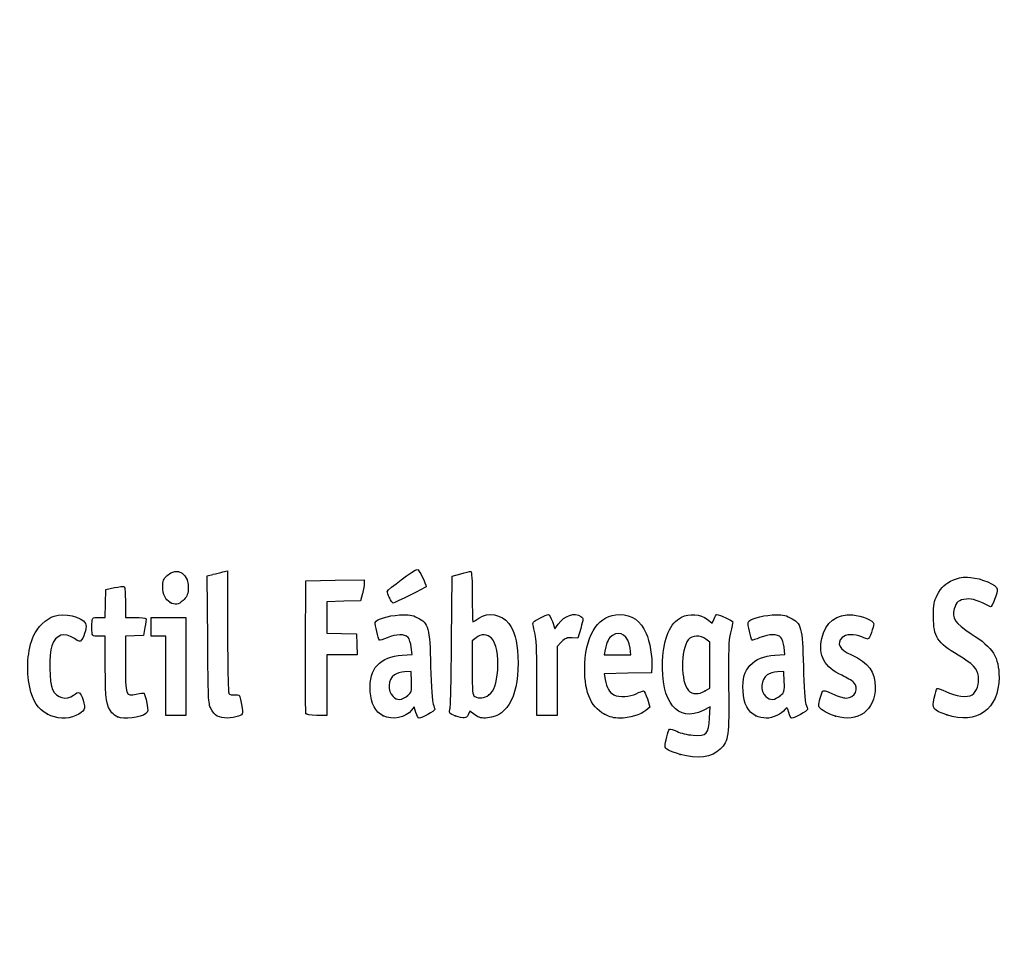
# Model space of a CAD drawing. Units: millimetres. Extents: x 0 to 291, y 0 to 204.
# Drawn here: x 32 to 61, y 0 to 28 of the extents above; entities that cross this region are included whole.
import ezdxf
from ezdxf import colors
from ezdxf.entities.mleader import LeaderData, LeaderLine
from ezdxf.math import Vec2, Vec3

# ---------------------------------------------------------------- set-up
doc = ezdxf.new("R2010")
doc.units = ezdxf.units.MM
doc.layers.add('Predeterminado', color=7, linetype='Continuous')

# ---------------------------------------------------------------- blocks, each defined once
blk = doc.blocks.new('_Dot')
at = {"color": 0, "linetype": 'ByBlock', "lineweight": -2}
blk.add_line((-0.5, 0), (-1, 0), dxfattribs=at)
at = {"color": 0, "linetype": 'ByBlock', "const_width": 0.5}
blk.add_lwpolyline([(-0.25, 0, 1), (0.25, 0, 1)], format="xyb", close=True, dxfattribs=at)
blk = doc.blocks.new('SE915')
at = {"color": 7, "linetype": 'Continuous'}
for p, q in [((52.34, 7.108), (52.135, 7.004)), ((52.324, 6.772), (52.34, 7.108))]:
    blk.add_line(p, q, dxfattribs=at)
blk = doc.blocks.new('SE914')
blk.add_blockref('SE915', (0, 0))
blk = doc.blocks.new('SE917')
at = {"color": 7, "linetype": 'Continuous'}
for p, q in [((52.259, 9.722), (52.407, 9.608)), ((52.407, 9.608), (52.46, 9.736))]:
    blk.add_line(p, q, dxfattribs=at)
blk = doc.blocks.new('SE916')
blk.add_blockref('SE917', (0, 0))
blk = doc.blocks.new('SE919')
at = {"color": 7, "linetype": 'Continuous'}
blk.add_point((51.451, 5.693), dxfattribs=at)
blk = doc.blocks.new('SE918')
blk.add_blockref('SE919', (0, 0))
blk = doc.blocks.new('SE921')
at = {"color": 7, "linetype": 'Continuous'}
for p, q in [((52.331, 9.041), (52.218, 9.13)), ((52.331, 8.356), (52.331, 9.041)), ((52.331, 7.672), (52.331, 8.356)), ((52.191, 7.587), (52.331, 7.672))]:
    blk.add_line(p, q, dxfattribs=at)
blk = doc.blocks.new('SE920')
blk.add_blockref('SE921', (0, 0))
blk = doc.blocks.new('SE923')
at = {"color": 7, "linetype": 'Continuous'}
blk.add_point((52.191, 7.587), dxfattribs=at)
blk = doc.blocks.new('SE922')
blk.add_blockref('SE923', (0, 0))
blk = doc.blocks.new('SE959')
at = {"color": 7, "linetype": 'Continuous'}
blk.add_point((32.575, 6.892), dxfattribs=at)
blk = doc.blocks.new('SE958')
blk.add_blockref('SE959', (0, 0))
blk = doc.blocks.new('SE961')
at = {"color": 7, "linetype": 'Continuous'}
for p, q in [((34.298, 9.219), (34.105, 9.219)), ((34.3, 8.285), (34.298, 9.219))]:
    blk.add_line(p, q, dxfattribs=at)
blk = doc.blocks.new('SE960')
blk.add_blockref('SE961', (0, 0))
blk = doc.blocks.new('SE963')
at = {"color": 7, "linetype": 'Continuous'}
for p, q in [((34.307, 10.196), (34.319, 10.614)), ((34.319, 10.614), (34.575, 10.665)), ((34.295, 9.777), (34.307, 10.196)), ((34.103, 9.777), (34.295, 9.777))]:
    blk.add_line(p, q, dxfattribs=at)
blk = doc.blocks.new('SE962')
blk.add_blockref('SE963', (0, 0))
blk = doc.blocks.new('SE965')
at = {"color": 7, "linetype": 'Continuous'}
for p, q in [((34.899, 10.225), (34.899, 9.777)), ((34.899, 9.777), (35.197, 9.777))]:
    blk.add_line(p, q, dxfattribs=at)
blk = doc.blocks.new('SE964')
blk.add_blockref('SE965', (0, 0))
blk = doc.blocks.new('SE967')
at = {"color": 7, "linetype": 'Continuous'}
for p, q in [((35.483, 9.477), (35.436, 9.24)), ((35.167, 9.228), (34.899, 9.215)), ((34.899, 9.215), (34.899, 8.409)), ((35.436, 9.24), (35.167, 9.228))]:
    blk.add_line(p, q, dxfattribs=at)
blk = doc.blocks.new('SE966')
blk.add_blockref('SE967', (0, 0))
blk = doc.blocks.new('SE969')
at = {"color": 7, "linetype": 'Continuous'}
blk.add_point((34.663, 6.812), dxfattribs=at)
blk = doc.blocks.new('SE968')
blk.add_blockref('SE969', (0, 0))
blk = doc.blocks.new('SE971')
at = {"color": 7, "linetype": 'Continuous'}
for p, q in [((37.343, 11.018), (37.508, 11.062)), ((37.355, 9.12), (37.343, 11.018))]:
    blk.add_line(p, q, dxfattribs=at)
blk = doc.blocks.new('SE970')
blk.add_blockref('SE971', (0, 0))
blk = doc.blocks.new('SE973')
at = {"color": 7, "linetype": 'Continuous'}
for p, q in [((37.81, 11.134), (37.947, 11.162)), ((37.947, 11.162), (37.948, 9.364))]:
    blk.add_line(p, q, dxfattribs=at)
blk = doc.blocks.new('SE972')
blk.add_blockref('SE973', (0, 0))
blk = doc.blocks.new('SE975')
at = {"color": 7, "linetype": 'Continuous'}
blk.add_line((37.642, 6.836), (37.642, 6.836), dxfattribs=at)
blk = doc.blocks.new('SE974')
blk.add_blockref('SE975', (0, 0))
blk = doc.blocks.new('SE977')
at = {"color": 7, "linetype": 'Continuous'}
for p, q in [((43.454, 8.673), (43.428, 8.887)), ((43.157, 8.652), (43.454, 8.673))]:
    blk.add_line(p, q, dxfattribs=at)
blk = doc.blocks.new('SE976')
blk.add_blockref('SE977', (0, 0))
blk = doc.blocks.new('SE979')
at = {"color": 7, "linetype": 'Continuous'}
for p, q in [((43.517, 7.111), (43.438, 7.011)), ((43.567, 6.941), (43.517, 7.111))]:
    blk.add_line(p, q, dxfattribs=at)
blk = doc.blocks.new('SE978')
blk.add_blockref('SE979', (0, 0))
blk = doc.blocks.new('SE981')
at = {"color": 7, "linetype": 'Continuous'}
blk.add_point((42.591, 6.844), dxfattribs=at)
blk = doc.blocks.new('SE980')
blk.add_blockref('SE981', (0, 0))
blk = doc.blocks.new('SE983')
at = {"color": 7, "linetype": 'Continuous'}
for p, q in [((43.422, 8.167), (43.228, 8.155)), ((43.434, 7.861), (43.422, 8.167))]:
    blk.add_line(p, q, dxfattribs=at)
blk = doc.blocks.new('SE982')
blk.add_blockref('SE983', (0, 0))
blk = doc.blocks.new('SE985')
at = {"color": 7, "linetype": 'Continuous'}
blk.add_point((43.313, 7.442), dxfattribs=at)
blk = doc.blocks.new('SE984')
blk.add_blockref('SE985', (0, 0))
blk = doc.blocks.new('SE987')
at = {"color": 7, "linetype": 'Continuous'}
for p, q in [((44.632, 9.094), (44.649, 11.009)), ((44.649, 11.009), (44.904, 11.08))]:
    blk.add_line(p, q, dxfattribs=at)
blk = doc.blocks.new('SE986')
blk.add_blockref('SE987', (0, 0))
blk = doc.blocks.new('SE989')
at = {"color": 7, "linetype": 'Continuous'}
for p, q in [((45.17, 6.977), (45.123, 6.874)), ((45.326, 6.87), (45.17, 6.977))]:
    blk.add_line(p, q, dxfattribs=at)
blk = doc.blocks.new('SE988')
blk.add_blockref('SE989', (0, 0))
blk = doc.blocks.new('SE991')
at = {"color": 7, "linetype": 'Continuous'}
blk.add_point((44.738, 6.844), dxfattribs=at)
blk = doc.blocks.new('SE990')
blk.add_blockref('SE991', (0, 0))
blk = doc.blocks.new('SE993')
at = {"color": 7, "linetype": 'Continuous'}
for p, q in [((45.36, 9.173), (45.246, 9.084)), ((45.246, 9.084), (45.246, 8.273))]:
    blk.add_line(p, q, dxfattribs=at)
blk = doc.blocks.new('SE992')
blk.add_blockref('SE993', (0, 0))
blk = doc.blocks.new('SE995')
at = {"color": 7, "linetype": 'Continuous'}
blk.add_point((45.74, 7.466), dxfattribs=at)
blk = doc.blocks.new('SE994')
blk.add_blockref('SE995', (0, 0))
blk = doc.blocks.new('SE997')
at = {"color": 7, "linetype": 'Continuous'}
for p, q in [((50.605, 8.311), (50.592, 8.124)), ((49.889, 8.112), (49.186, 8.1)), ((49.186, 8.1), (49.214, 7.925)), ((50.592, 8.124), (49.889, 8.112))]:
    blk.add_line(p, q, dxfattribs=at)
blk = doc.blocks.new('SE996')
blk.add_blockref('SE997', (0, 0))
blk = doc.blocks.new('SE999')
at = {"color": 7, "linetype": 'Continuous'}
for p, q in [((50.47, 7.346), (50.546, 7.105)), ((50.546, 7.105), (50.429, 7.004))]:
    blk.add_line(p, q, dxfattribs=at)
blk = doc.blocks.new('SE998')
blk.add_blockref('SE999', (0, 0))
blk = doc.blocks.new('SE1001')
at = {"color": 7, "linetype": 'Continuous'}
blk.add_point((49.191, 6.892), dxfattribs=at)
blk = doc.blocks.new('SE1000')
blk.add_blockref('SE1001', (0, 0))
blk = doc.blocks.new('SE1003')
at = {"color": 7, "linetype": 'Continuous'}
for p, q in [((49.216, 8.816), (49.187, 8.661)), ((49.981, 8.661), (49.953, 8.865)), ((49.187, 8.661), (49.584, 8.661)), ((49.584, 8.661), (49.981, 8.661))]:
    blk.add_line(p, q, dxfattribs=at)
blk = doc.blocks.new('SE1002')
blk.add_blockref('SE1003', (0, 0))
blk = doc.blocks.new('SE1005')
at = {"color": 7, "linetype": 'Continuous'}
for p, q in [((54.574, 8.673), (54.549, 8.887)), ((54.277, 8.652), (54.574, 8.673))]:
    blk.add_line(p, q, dxfattribs=at)
blk = doc.blocks.new('SE1004')
blk.add_blockref('SE1005', (0, 0))
blk = doc.blocks.new('SE1007')
at = {"color": 7, "linetype": 'Continuous'}
blk.add_point((53.711, 6.844), dxfattribs=at)
blk = doc.blocks.new('SE1006')
blk.add_blockref('SE1007', (0, 0))
blk = doc.blocks.new('SE1009')
at = {"color": 7, "linetype": 'Continuous'}
for p, q in [((54.542, 8.167), (54.349, 8.155)), ((54.554, 7.861), (54.542, 8.167))]:
    blk.add_line(p, q, dxfattribs=at)
blk = doc.blocks.new('SE1008')
blk.add_blockref('SE1009', (0, 0))
blk = doc.blocks.new('SE1011')
at = {"color": 7, "linetype": 'Continuous'}
blk.add_point((54.433, 7.442), dxfattribs=at)
blk = doc.blocks.new('SE1010')
blk.add_blockref('SE1011', (0, 0))
blk = doc.blocks.new('SE1013')
at = {"color": 7, "linetype": 'Continuous'}
blk.add_point((56.088, 6.832), dxfattribs=at)
blk = doc.blocks.new('SE1012')
blk.add_blockref('SE1013', (0, 0))
blk = doc.blocks.new('SE1015')
at = {"color": 7, "linetype": 'Continuous'}
blk.add_point((59.402, 6.873), dxfattribs=at)
blk = doc.blocks.new('SE1014')
blk.add_blockref('SE1015', (0, 0))
blk = doc.blocks.new('SE1055')
at = {"color": 7, "linetype": 'Continuous'}
for p, q in [((35.672, 9.498), (35.672, 9.777)), ((35.672, 9.777), (36.187, 9.777)), ((36.187, 9.777), (36.702, 9.777)), ((36.702, 9.777), (36.702, 8.317)), ((35.672, 9.219), (35.672, 9.498)), ((35.886, 9.219), (35.672, 9.219)), ((36.101, 9.219), (35.886, 9.219)), ((36.101, 8.038), (36.101, 9.219)), ((36.702, 8.317), (36.702, 6.857)), ((36.101, 6.857), (36.101, 8.038)), ((36.402, 6.857), (36.101, 6.857)), ((36.702, 6.857), (36.402, 6.857))]:
    blk.add_line(p, q, dxfattribs=at)
blk = doc.blocks.new('SE1054')
blk.add_blockref('SE1055', (0, 0))
blk = doc.blocks.new('SE1057')
at = {"color": 7, "linetype": 'Continuous'}
for p, q in [((40.276, 8.918), (40.287, 10.872)), ((40.287, 10.872), (41.157, 10.884)), ((41.157, 10.884), (42.026, 10.895)), ((42.026, 10.895), (42.025, 10.798))]:
    blk.add_line(p, q, dxfattribs=at)
blk = doc.blocks.new('SE1056')
blk.add_blockref('SE1057', (0, 0))
blk = doc.blocks.new('SE1059')
at = {"color": 7, "linetype": 'Continuous'}
for p, q in [((41.969, 10.486), (41.913, 10.271)), ((41.412, 10.259), (40.91, 10.247)), ((40.91, 10.247), (40.91, 9.777)), ((41.913, 10.271), (41.412, 10.259)), ((40.91, 9.777), (40.91, 9.308)), ((40.91, 9.308), (41.35, 9.296)), ((41.35, 9.296), (41.79, 9.283)), ((41.79, 9.283), (41.803, 8.972)), ((41.803, 8.972), (41.815, 8.661)), ((41.363, 8.661), (40.91, 8.661)), ((40.91, 8.661), (40.91, 7.759)), ((41.815, 8.661), (41.363, 8.661)), ((40.91, 7.759), (40.91, 6.857)), ((40.91, 6.857), (40.608, 6.857))]:
    blk.add_line(p, q, dxfattribs=at)
blk = doc.blocks.new('SE1058')
blk.add_blockref('SE1059', (0, 0))
blk = doc.blocks.new('SE1061')
at = {"color": 7, "linetype": 'Continuous'}
blk.add_point((40.286, 6.911), dxfattribs=at)
blk = doc.blocks.new('SE1060')
blk.add_blockref('SE1061', (0, 0))
blk = doc.blocks.new('SE1063')
at = {"color": 7, "linetype": 'Continuous'}
for p, q in [((47.636, 9.652), (47.711, 9.441)), ((47.711, 9.441), (47.809, 9.573))]:
    blk.add_line(p, q, dxfattribs=at)
blk = doc.blocks.new('SE1062')
blk.add_blockref('SE1063', (0, 0))
blk = doc.blocks.new('SE1065')
at = {"color": 7, "linetype": 'Continuous'}
for p, q in [((48.483, 9.45), (48.397, 9.155)), ((48.397, 9.155), (48.223, 9.168))]:
    blk.add_line(p, q, dxfattribs=at)
blk = doc.blocks.new('SE1064')
blk.add_blockref('SE1065', (0, 0))
blk = doc.blocks.new('SE1067')
at = {"color": 7, "linetype": 'Continuous'}
for p, q in [((47.914, 9.046), (47.78, 8.912)), ((47.78, 8.912), (47.78, 7.885)), ((47.178, 6.857), (47.177, 7.942)), ((47.177, 7.942), (47.177, 7.942)), ((47.78, 7.885), (47.78, 6.857)), ((47.479, 6.857), (47.178, 6.857)), ((47.78, 6.857), (47.479, 6.857))]:
    blk.add_line(p, q, dxfattribs=at)
blk = doc.blocks.new('SE1066')
blk.add_blockref('SE1067', (0, 0))
blk = doc.blocks.new('SE1083')
at = {"color": 7, "linetype": 'Continuous'}
blk.add_point((36.235, 10.223), dxfattribs=at)
blk = doc.blocks.new('SE1082')
blk.add_blockref('SE1083', (0, 0))
blk = doc.blocks.new('SE1089')
at = {"color": 7, "linetype": 'Continuous'}
blk.add_point((42.778, 10.362), dxfattribs=at)
blk = doc.blocks.new('SE1088')
blk.add_blockref('SE1089', (0, 0))

msp = doc.modelspace()

# ---------------------------------------------------------------- linework, layer by layer
at = {"color": 7, "linetype": 'Continuous'}
for points in [[(36.1407, 11.0255), (36.4375, 11.3223), (36.8276, 11.0596), (36.7756, 10.5979)], [(42.7132, 10.5548), (42.7132, 10.6048), (43.5281, 11.2048), (43.604, 11.2108)], [(43.604, 11.2108), (43.6492, 11.2143), (43.8724, 10.784), (43.8724, 10.6933)], [(36.0167, 10.6928), (36.0155, 10.8657), (36.036, 10.9208), (36.1407, 11.0255)], [(37.5079, 11.0625), (37.5986, 11.0869), (37.7346, 11.1192), (37.8101, 11.1343)], [(44.9039, 11.0801), (45.0443, 11.1191), (45.1788, 11.151), (45.2028, 11.151)], [(45.2028, 11.151), (45.2306, 11.151), (45.2464, 10.8794), (45.2464, 10.3997)], [(59.1208, 10.4426), (59.2594, 10.7052), (59.3372, 10.7779), (59.6065, 10.897)], [(59.6065, 10.897), (59.7768, 10.9723), (59.8712, 10.9859), (60.1086, 10.9689)], [(60.1086, 10.9689), (60.4428, 10.945), (60.8867, 10.7531), (60.9109, 10.622)], [(34.5753, 10.6649), (34.7161, 10.6927), (34.8465, 10.706), (34.8651, 10.6945)], [(34.8651, 10.6945), (34.8837, 10.6831), (34.8989, 10.4719), (34.8989, 10.2254)], [(36.2346, 10.2234), (36.088, 10.3047), (36.0185, 10.4545), (36.0167, 10.6928)], [(36.7756, 10.5979), (36.7588, 10.4493), (36.7215, 10.3738), (36.6198, 10.283)], [(42.0254, 10.7977), (42.0248, 10.7441), (41.9995, 10.6036), (41.969, 10.4855)], [(43.8724, 10.6933), (43.8724, 10.6704), (42.9326, 10.2065), (42.8862, 10.2065)], [(60.9109, 10.622), (60.9272, 10.534), (60.7495, 10.0663), (60.7083, 10.0888)], [(36.6198, 10.283), (36.4723, 10.1512), (36.3884, 10.1382), (36.2346, 10.2234)], [(42.7781, 10.362), (42.7424, 10.4475), (42.7132, 10.5343), (42.7132, 10.5548)], [(42.8862, 10.2065), (42.8625, 10.2065), (42.8139, 10.2764), (42.7781, 10.362)], [(45.2464, 10.3997), (45.2464, 9.9864), (45.2552, 9.6483), (45.2659, 9.6483)], [(59.0073, 9.7986), (59.0073, 10.1798), (59.0201, 10.252), (59.1208, 10.4426)], [(59.9906, 10.3242), (59.7586, 10.298), (59.6868, 10.2418), (59.6259, 10.0383)], [(60.7083, 10.0888), (60.3592, 10.2793), (60.1631, 10.3436), (59.9906, 10.3242)], [(59.6259, 10.0383), (59.5416, 9.7571), (59.6429, 9.6082), (60.1346, 9.2901)], [(32.158, 9.2259), (32.2639, 9.4719), (32.5466, 9.7451), (32.7726, 9.8197)], [(32.7726, 9.8197), (33.0816, 9.9217), (33.5819, 9.8037), (33.711, 9.5984)], [(33.9023, 9.4765), (33.9046, 9.7885), (33.897, 9.7771), (34.103, 9.7771)], [(35.1969, 9.7771), (35.3608, 9.7771), (35.5027, 9.7626), (35.5123, 9.7449)], [(35.5123, 9.7449), (35.5219, 9.7272), (35.5086, 9.6064), (35.4827, 9.4765)], [(42.3548, 9.6284), (42.3928, 9.7274), (42.7247, 9.8289), (43.0781, 9.8496)], [(43.0781, 9.8496), (43.3779, 9.8671), (43.4459, 9.8569), (43.6123, 9.7697)], [(43.6123, 9.7697), (43.9481, 9.5938), (43.9756, 9.492), (44.0051, 8.3173)], [(45.2659, 9.6483), (45.2767, 9.6483), (45.3567, 9.6966), (45.4437, 9.7556)], [(45.4437, 9.7556), (45.7246, 9.9463), (46.122, 9.8752), (46.3347, 9.5962)], [(47.0708, 9.5056), (47.0415, 9.6363), (47.0493, 9.6467), (47.2582, 9.7525)], [(47.2582, 9.7525), (47.3781, 9.8133), (47.4954, 9.863), (47.5188, 9.863)], [(47.5188, 9.863), (47.5422, 9.863), (47.5951, 9.768), (47.6363, 9.6519)], [(47.809, 9.5732), (48.0049, 9.8387), (48.302, 9.9399), (48.4876, 9.8042)], [(48.4876, 9.8042), (48.5661, 9.7468), (48.5659, 9.7383), (48.4827, 9.45)], [(48.6068, 8.4032), (48.652, 9.3187), (49.0375, 9.863), (49.6408, 9.863)], [(49.6408, 9.863), (50.0117, 9.863), (50.2701, 9.6812), (50.4376, 9.3024)], [(50.9251, 8.4848), (50.9601, 9.1834), (51.1447, 9.6101), (51.4877, 9.785)], [(51.4877, 9.785), (51.7231, 9.9051), (52.0536, 9.8779), (52.2586, 9.7215)], [(52.4601, 9.7355), (52.4892, 9.8056), (52.5273, 9.863), (52.5449, 9.863)], [(52.5449, 9.863), (52.6151, 9.863), (53.0177, 9.6775), (53.0177, 9.6452)], [(53.4751, 9.6284), (53.5131, 9.7274), (53.8451, 9.8289), (54.1985, 9.8496)], [(54.1985, 9.8496), (54.4982, 9.8671), (54.5663, 9.8569), (54.7327, 9.7697)], [(54.7327, 9.7697), (55.0685, 9.5937), (55.096, 9.4921), (55.1252, 8.3173)], [(55.6742, 9.1464), (55.7846, 9.64), (56.1134, 9.8916), (56.597, 9.8528)], [(56.597, 9.8528), (56.8781, 9.8302), (57.2255, 9.6854), (57.2255, 9.5907)], [(59.7474, 8.651), (59.1119, 9.0295), (59.0073, 9.1917), (59.0073, 9.7986)], [(33.711, 9.5984), (33.758, 9.5236), (33.6884, 9.2398), (33.5899, 9.1052)], [(34.1046, 9.2189), (33.9002, 9.2189), (33.9005, 9.2187), (33.9023, 9.4765)], [(42.4811, 9.095), (42.44, 9.1411), (42.3361, 9.5799), (42.3548, 9.6284)], [(46.3347, 9.5962), (46.5107, 9.3655), (46.5833, 9.1053), (46.6085, 8.6146)], [(47.1381, 9.1975), (47.1179, 9.2919), (47.0877, 9.4306), (47.0708, 9.5056)], [(49.9534, 8.8647), (49.9036, 9.2336), (49.6708, 9.4004), (49.4279, 9.2413)], [(53.0177, 9.6452), (53.0177, 9.6262), (52.9871, 9.4791), (52.9496, 9.3182)], [(53.5972, 9.0993), (53.5588, 9.1443), (53.4577, 9.5829), (53.4751, 9.6284)], [(57.2255, 9.5907), (57.2255, 9.4953), (57.0904, 9.1331), (57.0549, 9.1331)], [(32.0441, 7.6958), (31.9355, 8.2088), (31.9805, 8.8131), (32.158, 9.2259)], [(33.3768, 9.1503), (33.0772, 9.3536), (32.8226, 9.2709), (32.7024, 8.9312)], [(33.5899, 9.1052), (33.5471, 9.0465), (33.5218, 9.0519), (33.3768, 9.1503)], [(37.4484, 7.0598), (37.3737, 7.2104), (37.3667, 7.3631), (37.3553, 9.1202)], [(37.948, 9.3638), (37.9484, 8.375), (37.965, 7.5402), (37.9849, 7.5087)], [(42.7091, 9.1701), (42.5918, 9.1197), (42.4892, 9.0859), (42.4811, 9.095)], [(43.3304, 9.1819), (43.2324, 9.2902), (42.977, 9.2854), (42.7091, 9.1701)], [(43.4282, 8.8875), (43.4142, 9.0054), (43.3702, 9.1379), (43.3304, 9.1819)], [(45.8236, 9.1608), (45.6976, 9.2868), (45.5105, 9.2917), (45.3595, 9.1729)], [(46.0056, 8.2036), (46.0361, 8.6385), (45.9633, 9.0211), (45.8236, 9.1608)], [(47.1766, 7.9416), (47.1755, 8.5379), (47.1583, 9.103), (47.1381, 9.1975)], [(48.2229, 9.1675), (48.0755, 9.1785), (48.0275, 9.1597), (47.914, 9.0462)], [(49.4279, 9.2413), (49.3141, 9.1667), (49.2623, 9.0628), (49.216, 8.8156)], [(50.4376, 9.3024), (50.54, 9.071), (50.6241, 8.5731), (50.6053, 8.3107)], [(51.693, 9.1098), (51.4606, 8.8143), (51.4617, 7.8484), (51.6947, 7.6003)], [(52.2176, 9.1299), (52.0529, 9.2595), (51.8032, 9.2499), (51.693, 9.1098)], [(52.9496, 9.3182), (52.8934, 9.0769), (52.8838, 8.7928), (52.8946, 7.6947)], [(53.8295, 9.1744), (53.7075, 9.1263), (53.603, 9.0925), (53.5972, 9.0993)], [(54.4508, 9.1819), (54.3544, 9.2884), (54.1112, 9.2855), (53.8295, 9.1744)], [(54.5485, 8.8875), (54.5346, 9.0054), (54.4906, 9.1379), (54.4508, 9.1819)], [(56.2709, 8.052), (55.7598, 8.285), (55.5624, 8.647), (55.6742, 9.1464)], [(56.2809, 9.176), (56.1037, 8.9988), (56.1986, 8.8215), (56.5578, 8.6586)], [(56.8671, 9.1975), (56.6452, 9.2902), (56.3856, 9.2807), (56.2809, 9.176)], [(57.0549, 9.1331), (57.0364, 9.1331), (56.9519, 9.162), (56.8671, 9.1975)], [(60.1346, 9.2901), (60.7888, 8.867), (60.9609, 8.596), (60.9609, 7.9892)], [(32.7024, 8.9312), (32.6136, 8.6802), (32.6275, 7.8225), (32.7236, 7.6255)], [(40.2855, 6.9111), (40.2742, 6.9407), (40.2699, 7.8439), (40.2761, 8.9184)], [(44.5829, 7.0449), (44.6004, 7.1189), (44.6224, 8.0411), (44.6317, 9.0943)], [(42.4125, 8.3467), (42.5994, 8.5379), (42.8183, 8.6276), (43.157, 8.6518)], [(46.6085, 8.6146), (46.665, 7.5133), (46.3293, 6.8321), (45.7054, 6.7817)], [(53.5325, 8.3464), (53.7198, 8.5379), (53.9385, 8.6276), (54.2774, 8.6518)], [(56.5578, 8.6586), (57.0804, 8.4217), (57.2684, 8.1684), (57.2684, 7.7013)], [(60.3467, 8.0265), (60.3171, 8.247), (60.1723, 8.398), (59.7474, 8.651)], [(34.4976, 6.9354), (34.3295, 7.1224), (34.3016, 7.3127), (34.2996, 8.2851)], [(34.8989, 8.4093), (34.8989, 7.439), (34.9095, 7.4091), (35.2238, 7.4932)], [(42.2049, 7.5633), (42.1855, 7.9475), (42.2463, 8.1767), (42.4125, 8.3467)], [(44.0051, 8.3173), (44.0204, 7.71), (44.0503, 7.2602), (44.0803, 7.1874)], [(45.2464, 8.2734), (45.2464, 7.5467), (45.2542, 7.4583), (45.3215, 7.4191)], [(49.1913, 6.8916), (48.7625, 7.1155), (48.5681, 7.6185), (48.6068, 8.4032)], [(52.1347, 7.0041), (51.381, 6.6225), (50.8636, 7.2559), (50.9251, 8.4848)], [(53.3245, 7.5788), (53.3049, 7.9674), (53.3597, 8.1696), (53.5325, 8.3464)], [(55.1252, 8.3173), (55.1404, 7.7043), (55.1699, 7.2609), (55.2003, 7.1874)], [(42.9282, 8.065), (42.7289, 7.9188), (42.7078, 7.5928), (42.886, 7.4145)], [(43.2284, 8.1552), (43.1221, 8.1487), (42.987, 8.1081), (42.9282, 8.065)], [(45.7395, 7.4658), (45.9046, 7.5956), (45.9771, 7.7966), (46.0056, 8.2036)], [(54.0486, 8.065), (53.8493, 7.9188), (53.8281, 7.5928), (54.0064, 7.4145)], [(54.3488, 8.1552), (54.2425, 8.1487), (54.1074, 8.1081), (54.0486, 8.065)], [(56.6251, 7.8442), (56.5783, 7.891), (56.4189, 7.9845), (56.2709, 8.052)], [(60.9609, 7.9892), (60.9609, 7.0375), (60.3027, 6.5665), (59.4018, 6.8735)], [(60.1613, 7.4726), (60.2943, 7.5598), (60.3764, 7.8051), (60.3467, 8.0265)], [(32.5752, 6.8916), (32.29, 7.0405), (32.1324, 7.2793), (32.0441, 7.6958)], [(43.3127, 7.4424), (43.4424, 7.5515), (43.4462, 7.5647), (43.4341, 7.861)], [(49.2139, 7.9253), (49.2525, 7.6837), (49.3412, 7.5276), (49.4744, 7.4669)], [(52.8946, 7.6947), (52.9093, 6.2122), (52.895, 6.1066), (52.6457, 5.8499)], [(54.4331, 7.4424), (54.5628, 7.5515), (54.5666, 7.5647), (54.5545, 7.861)], [(57.2684, 7.7013), (57.2684, 7.0038), (56.7502, 6.6221), (56.0877, 6.8317)], [(56.3989, 7.3727), (56.6679, 7.3726), (56.8069, 7.6624), (56.6251, 7.8442)], [(59.0284, 7.3712), (59.059, 7.5151), (59.0998, 7.6426), (59.1191, 7.6546)], [(59.1191, 7.6546), (59.1385, 7.6665), (59.2543, 7.6257), (59.3765, 7.5637)], [(32.7236, 7.6255), (32.8462, 7.374), (33.1441, 7.295), (33.3532, 7.4586)], [(33.3532, 7.4586), (33.5162, 7.5861), (33.557, 7.5648), (33.6372, 7.3105)], [(35.2238, 7.4932), (35.3361, 7.5232), (35.4414, 7.5325), (35.4579, 7.5139)], [(35.4579, 7.5139), (35.4744, 7.4953), (35.5102, 7.3641), (35.5376, 7.2224)], [(37.9849, 7.5087), (38.0067, 7.4742), (38.078, 7.4571), (38.1641, 7.4657)], [(38.1641, 7.4657), (38.2971, 7.479), (38.3092, 7.4695), (38.3367, 7.3298)], [(42.5908, 6.8444), (42.3544, 6.9609), (42.223, 7.2057), (42.2049, 7.5633)], [(42.886, 7.4145), (43.0022, 7.2984), (43.1533, 7.3083), (43.3128, 7.4424)], [(45.3215, 7.4191), (45.4442, 7.3476), (45.6133, 7.3665), (45.7395, 7.4658)], [(49.4744, 7.4669), (49.6451, 7.3891), (49.952, 7.405), (50.1411, 7.5015)], [(50.1411, 7.5015), (50.2336, 7.5487), (50.3285, 7.5874), (50.3518, 7.5874)], [(50.3518, 7.5874), (50.3752, 7.5874), (50.4285, 7.4789), (50.4703, 7.3463)], [(51.6947, 7.6003), (51.8106, 7.477), (52.0025, 7.4718), (52.1912, 7.5869)], [(53.7111, 6.8444), (53.4707, 6.9629), (53.3434, 7.2047), (53.3245, 7.5788)], [(54.0064, 7.4145), (54.1225, 7.2984), (54.2737, 7.3083), (54.4331, 7.4424)], [(55.6007, 7.1014), (55.5638, 7.1673), (55.5792, 7.2407), (55.7002, 7.5756)], [(55.7002, 7.5756), (55.7137, 7.6129), (55.7983, 7.5909), (55.9893, 7.5005)], [(55.9893, 7.5005), (56.1379, 7.4303), (56.3222, 7.3727), (56.3989, 7.3727)], [(59.4018, 6.8735), (58.9848, 7.0156), (58.96, 7.0486), (59.0284, 7.3712)], [(59.3765, 7.5637), (59.662, 7.4191), (60.0167, 7.3779), (60.1613, 7.4726)], [(33.6372, 7.3105), (33.7239, 7.0355), (33.6966, 6.9785), (33.4176, 6.8516)], [(35.5376, 7.2224), (35.5819, 6.9929), (35.5792, 6.9589), (35.5134, 6.9107)], [(37.6417, 6.8361), (37.5798, 6.8697), (37.4929, 6.9704), (37.4484, 7.0598)], [(38.3367, 7.3298), (38.4272, 6.8701), (38.4313, 6.9009), (38.2701, 6.8336)], [(44.0803, 7.1874), (44.1076, 7.1209), (44.13, 7.0505), (44.13, 7.0309)], [(54.6872, 6.9432), (54.6382, 7.1067), (54.6329, 7.1108), (54.5753, 7.0285)], [(55.2003, 7.1874), (55.2279, 7.1209), (55.2504, 7.0505), (55.2504, 7.0309)], [(56.0877, 6.8317), (55.8437, 6.9088), (55.6477, 7.0174), (55.6007, 7.1014)], [(33.4176, 6.8516), (33.1579, 6.7335), (32.8498, 6.7481), (32.5752, 6.8916)], [(34.6627, 6.8122), (34.6155, 6.8315), (34.5412, 6.887), (34.4976, 6.9354)], [(35.5134, 6.9107), (35.3433, 6.7863), (34.8622, 6.7305), (34.6627, 6.8122)], [(38.2701, 6.8336), (38.083, 6.7554), (37.788, 6.7566), (37.6417, 6.8361)], [(40.608, 6.8575), (40.4061, 6.8575), (40.2993, 6.8752), (40.2855, 6.9111)], [(43.4381, 7.0111), (43.26, 6.7848), (42.8683, 6.7077), (42.5908, 6.8444)], [(43.6603, 6.7716), (43.6372, 6.7716), (43.5954, 6.8479), (43.5674, 6.9413)], [(44.13, 7.0309), (44.13, 6.9925), (43.7298, 6.7716), (43.6603, 6.7716)], [(44.7377, 6.8443), (44.5587, 6.9077), (44.5524, 6.9158), (44.5829, 7.0449)], [(45.1233, 6.8744), (45.0698, 6.7569), (45.0003, 6.7515), (44.7377, 6.8443)], [(45.7054, 6.7817), (45.5205, 6.7668), (45.4559, 6.7818), (45.3263, 6.8704)], [(49.6444, 6.7716), (49.4832, 6.7716), (49.357, 6.805), (49.1913, 6.8916)], [(50.4288, 7.0043), (50.2784, 6.875), (49.93, 6.7716), (49.6444, 6.7716)], [(51.837, 6.2662), (52.2427, 6.2399), (52.303, 6.3025), (52.3243, 6.7723)], [(54.0177, 6.7726), (53.9282, 6.7731), (53.7903, 6.8054), (53.7111, 6.8444)], [(54.5753, 7.0285), (54.4861, 6.9011), (54.2036, 6.7715), (54.0177, 6.7726)], [(54.7806, 6.7716), (54.7575, 6.7716), (54.7155, 6.8488), (54.6872, 6.9432)], [(55.2504, 7.0309), (55.2504, 6.9925), (54.8501, 6.7716), (54.7806, 6.7716)], [(50.9998, 5.9383), (50.9998, 6.0384), (51.0932, 6.4021), (51.1293, 6.4423)], [(51.1293, 6.4423), (51.1469, 6.4619), (51.2457, 6.4347), (51.3489, 6.3819)], [(51.3489, 6.3819), (51.4705, 6.3195), (51.6421, 6.2789), (51.837, 6.2662)], [(51.4506, 5.693), (51.1251, 5.7873), (50.9998, 5.8555), (50.9998, 5.9383)], [(52.6457, 5.8499), (52.407, 5.6041), (51.9601, 5.5455), (51.4506, 5.693)]]:
    msp.add_open_spline(points, degree=3, dxfattribs=at)

# ---------------------------------------------------------------- block references
for name in ['SE972', 'SE970', 'SE1056', 'SE986', 'SE962', 'SE1058', 'SE1088', 'SE964', 'SE1082', 'SE1054', 'SE916', 'SE966', 'SE1062', 'SE1064', 'SE960', 'SE992', 'SE920', 'SE976', 'SE1066', 'SE1002', 'SE1004', 'SE996', 'SE982', 'SE1008', 'SE984', 'SE994', 'SE998', 'SE922', 'SE1010', 'SE978', 'SE914', 'SE958', 'SE968', 'SE974', 'SE1060', 'SE980', 'SE990', 'SE988', 'SE1000', 'SE1006', 'SE1012', 'SE1014', 'SE918']:
    msp.add_blockref(name, (0, 0))

# ---------------------------------------------------------------- leaders
at = {"layer": 'Predeterminado', "color": 7, "linetype": 'Continuous'}
ml = msp.add_multileader_mtext('Standard', dxfattribs=at)
ml.set_content('{\\pxsm0.9;\\fArial TUR|b0||i0||c0|p34;\\W1.;Reja y marco imbornal abatible modelo "Portofino".\\P}', color=256)
ml.set_leader_properties()
ml.set_arrow_properties(name='DOT')
ml.build(insert=Vec2(0, 0))
ml.multileader.update_dxf_attribs({"leader_type": 0, "dogleg_length": 0, "arrow_head_size": 2.5})
ctx = ml.context
ctx.base_point, ctx.char_height, ctx.arrow_head_size, ctx.landing_gap_size = Vec3(6.6394, 191.8973), 2.5, 2.5, 0.875
notes = []
notes.append((ctx, [(0, (0, 0, 0), (0, 0), (1, 0), 1, [])]))
ctx.mtext.insert = Vec3(8.6394, 193.5136)
ml = msp.add_multileader_mtext('Standard', dxfattribs=at)
ml.set_content('{\\pxsm0.9;\\fArial|b0||i0||c0|p34;\\W1.;Revision: 01 - 23/01/2019\\P}', color=256)
ml.set_leader_properties()
ml.set_arrow_properties(name='DOT')
ml.build(insert=Vec2(0, 0))
ml.multileader.update_dxf_attribs({"leader_type": 0, "dogleg_length": 0, "arrow_head_size": 2})
ctx = ml.context
ctx.base_point, ctx.char_height, ctx.arrow_head_size, ctx.landing_gap_size = Vec3(7.1374, 188.1007), 2, 2, 0.7
notes.append((ctx, [(0, (0, 0, 0), (0, 0), (1, 0), 1, [])]))
ctx.mtext.insert = Vec3(9.1374, 189.1177)
for ctx, leaders in notes:
    for number, flags, end, landing, length, lines in leaders:
        leader = LeaderData()
        leader.index, (leader.has_last_leader_line, leader.has_dogleg_vector, leader.attachment_direction) = number, flags
        leader.last_leader_point, leader.dogleg_vector, leader.dogleg_length = Vec3(end), Vec3(landing), length
        for number, points, colour, breaks in lines:
            line = LeaderLine()
            line.index, line.vertices, line.color, line.breaks = number, Vec3.list(points), colors.encode_raw_color(colour), breaks
            leader.lines.append(line)
        ctx.leaders.append(leader)

doc.saveas('drawing.dxf')
